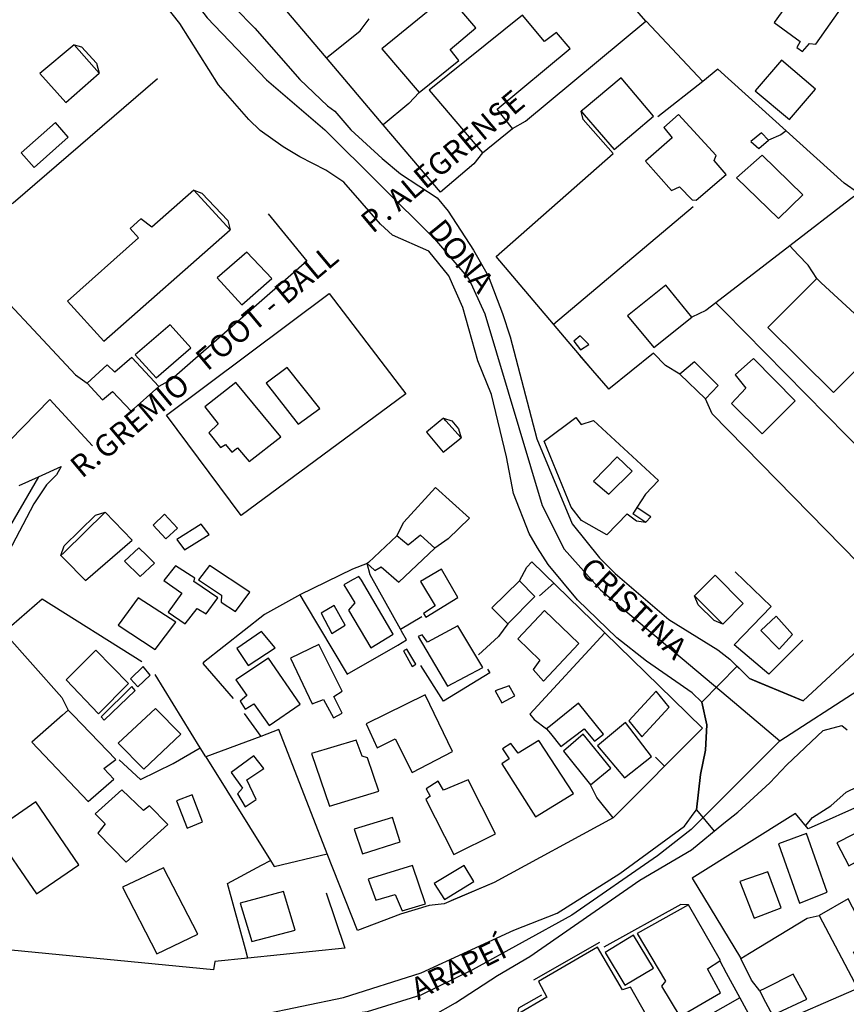
# Model space of a CAD drawing. Units: millimetres. Extents: x 175896 to 178311, y 1668726 to 1671503.
# Drawn here: x 177940 to 178034, y 1670260 to 1670372 of the extents above; entities that cross this region are included whole.
import ezdxf
from ezdxf.enums import TextEntityAlignment as Align

# ---------------------------------------------------------------- set-up
doc = ezdxf.new("R2010")
doc.units = ezdxf.units.MM
doc.header["$MEASUREMENT"] = 0
for name, color, linetype in [('V-CRUZAMENTO', 1, 'Continuous'), ('V-EDIFICACAO', 7, 'Continuous'), ('V-EIXO_DE_LOGRADOURO', 3, 'Continuous'), ('V-LOTE', 1, 'Continuous'), ('V-NOME_DOS_LOGRADOUROS', 7, 'Continuous'), ('V-QUADRA', 21, 'Continuous'), ('V-TESTADA', 5, 'Continuous'), ('V-VALETA', 173, 'Continuous')]:
    doc.layers.add(name, color=color, linetype=linetype)

msp = doc.modelspace()

# ---------------------------------------------------------------- linework, layer by layer
at = {"layer": 'V-CRUZAMENTO'}
msp.add_lwpolyline([(178039.1, 1670303.35), (178029.26, 1670294.25), (178023.17, 1670296.77), (178021.74, 1670298.17), (178021.74, 1670298.17), (178017.73, 1670294.09), (178017.73, 1670294.09), (178018.31, 1670291.51), (178018.31, 1670291.51), (178018.31, 1670291.5), (178018.16, 1670288.63), (178017.58, 1670285.85), (178017.13, 1670281.86), (178017.13, 1670281.86), (178017.13, 1670281.86), (178019.13, 1670279.41), (178019.13, 1670279.41), (178020.25, 1670280.32), (178020.25, 1670280.32), (178021.82, 1670281.6), (178025.48, 1670284.9), (178027.39, 1670286.96), (178031.52, 1670290.88), (178033.65, 1670291.42), (178034.24, 1670290.94)], dxfattribs=at)
at = {"layer": 'V-EDIFICACAO'}
for points in [[(178029.69, 1670376.56), (178025.95, 1670371.31), (178028.9, 1670369.18), (178028.52, 1670368.49), (178029.18, 1670368.04), (178029.97, 1670368.93), (178030.7, 1670368.84), (178033.95, 1670373.47), (178029.69, 1670376.56)], [(177981.39, 1670368.31), (177985.64, 1670363.37), (177990.13, 1670367.02), (177989.15, 1670368.25), (177992.06, 1670370.71), (177988.87, 1670374.46), (177981.39, 1670368.31)], [(177986.74, 1670363.65), (177992.8, 1670356.52), (177996.21, 1670359.26), (177994.48, 1670361.46), (178002.77, 1670368.36), (178001.22, 1670370.17), (177999.87, 1670369.16), (177997.37, 1670372.14), (177986.74, 1670363.65)], [(177942.54, 1670365.52), (177945.46, 1670362.22), (177949.26, 1670365.56), (177946.41, 1670368.8), (177942.54, 1670365.52)], [(178026.79, 1670367.05), (178023.81, 1670363.54), (178027.69, 1670360.29), (178030.65, 1670363.75), (178026.79, 1670367.05)], [(178004.02, 1670361.23), (178004.36, 1670360.84), (178007.78, 1670356.9), (178012.23, 1670360.69), (178008.58, 1670365.03), (178004.36, 1670361.51), (178004.02, 1670361.23)], [(177940.4, 1670356.51), (177941.86, 1670354.85), (177945.75, 1670358.28), (177944.32, 1670359.94), (177940.4, 1670356.51)], [(178015.08, 1670360.88), (178013.44, 1670359.38), (178014.36, 1670358.21), (178011.34, 1670355.57), (178014.31, 1670352.23), (178015.22, 1670352.65), (178016.63, 1670351.16), (178017.1, 1670351.12), (178020.51, 1670354.03), (178019.14, 1670355.64), (178019.35, 1670356.19), (178015.08, 1670360.88)], [(178023.3, 1670357.8), (178024.22, 1670356.99), (178025.3, 1670357.94), (178024.52, 1670358.78), (178023.3, 1670357.8)], [(178024.59, 1670356.25), (178021.66, 1670353.68), (178026.45, 1670349.06), (178029.2, 1670351.75), (178024.59, 1670356.25)], [(177955.25, 1670348.08), (177954, 1670349.02), (177952.78, 1670347.9), (177953.72, 1670346.85), (177945.67, 1670339.67), (177949.79, 1670335.1), (177964.13, 1670347.75), (177960.03, 1670352.27), (177955.25, 1670348.08)], [(177966.06, 1670345.23), (177962.68, 1670342.32), (177965.46, 1670339.25), (177968.88, 1670342.24), (177966.06, 1670345.23)], [(178030.8, 1670342.22), (178030.33, 1670341.75), (178025.22, 1670336.67), (178032.71, 1670329.27), (178038.24, 1670334.79), (178037.86, 1670335.18), (178037.93, 1670335.65), (178031.31, 1670341.75), (178030.8, 1670342.22)], [(178009.29, 1670337.98), (178012.27, 1670334.37), (178016.6, 1670337.83), (178013.65, 1670341.47), (178009.29, 1670337.98)], [(177953.34, 1670333.57), (177955.75, 1670330.94), (177959.67, 1670334.36), (177957.34, 1670336.97), (177953.34, 1670333.57)], [(178003.93, 1670335.73), (178003.2, 1670335.11), (178003.94, 1670334.11), (178004.91, 1670334.72), (178003.93, 1670335.73)], [(177951.04, 1670331.59), (177950.17, 1670332.43), (177947.9, 1670330.35), (177949.66, 1670328.46), (177950.78, 1670329.38), (177952.89, 1670327.17), (177956.03, 1670329.96), (177952.99, 1670333.25), (177951.04, 1670331.59)], [(178023.61, 1670333.15), (178021.54, 1670331.3), (178022.74, 1670329.75), (178021.11, 1670328.03), (178024.61, 1670324.56), (178028.34, 1670328.32), (178023.61, 1670333.15)], [(177970.63, 1670332.13), (177968.25, 1670330.35), (177971.87, 1670325.67), (177974.32, 1670327.47), (177970.63, 1670332.13)], [(178016.91, 1670332.76), (178015.24, 1670331.37), (178018.15, 1670328.54), (178019.6, 1670330.07), (178016.91, 1670332.76)], [(177964.79, 1670330.42), (177961.27, 1670327.64), (177962.8, 1670325.7), (177961.74, 1670324.71), (177963.06, 1670323.04), (177963.61, 1670323.35), (177964.32, 1670322.5), (177964.97, 1670322.97), (177966.31, 1670321.43), (177969.92, 1670324.24), (177964.79, 1670330.42)], [(177988.38, 1670326.35), (177988.02, 1670326.05), (177986.45, 1670324.75), (177988.35, 1670322.5), (177990.39, 1670324.11), (177988.65, 1670326.05), (177988.38, 1670326.35)], [(178008.12, 1670321.98), (178005.43, 1670319.21), (178007.19, 1670317.71), (178009.82, 1670320.34), (178008.12, 1670321.98)], [(177944.9, 1670310.74), (177945.28, 1670310.36), (177947.72, 1670307.9), (177953.03, 1670312.5), (177949.95, 1670315.68), (177945.28, 1670311.11), (177944.9, 1670310.74)], [(177956.69, 1670315.43), (177955.4, 1670314.19), (177956.83, 1670312.65), (177958.17, 1670313.87), (177956.69, 1670315.43)], [(178010.36, 1670316.19), (178010.04, 1670315.71), (178009.9, 1670315.51), (178011.37, 1670314.54), (178011.93, 1670315.14), (178011.08, 1670315.71), (178010.36, 1670316.19)], [(177958.1, 1670312.57), (177958.97, 1670311.41), (177961.77, 1670313.14), (177960.87, 1670314.31), (177958.1, 1670312.57)], [(177979.73, 1670309.83), (177980.04, 1670309.55), (177980.59, 1670309.05), (177981.29, 1670309.47), (177983.31, 1670307.72), (177987.39, 1670311.59), (177985.78, 1670313.07), (177984.39, 1670311.92), (177983.07, 1670312.98), (177979.87, 1670309.96), (177979.73, 1670309.83)], [(177954.67, 1670310.74), (177953.78, 1670311.61), (177952.14, 1670310.11), (177953.92, 1670308.37), (177955.56, 1670309.87), (177954.67, 1670310.74)], [(177961.8, 1670309.6), (177960.54, 1670307.99), (177963.17, 1670306.26), (177963.11, 1670305.44), (177964.75, 1670304.38), (177966.4, 1670306.6), (177961.8, 1670309.6)], [(177960.02, 1670307.79), (177960.13, 1670308.19), (177957.94, 1670309.56), (177956.6, 1670307.9), (177958.64, 1670306.46), (177957.11, 1670304.3), (177959.04, 1670302.97), (177960.39, 1670304.72), (177961.42, 1670304.14), (177962.75, 1670305.93), (177960.02, 1670307.79)], [(177985.77, 1670307.79), (177987.43, 1670305.05), (177986.11, 1670304.15), (177986.38, 1670303.74), (177990, 1670305.99), (177988.16, 1670309.18), (177985.77, 1670307.79)], [(178016.91, 1670306.16), (178017.33, 1670305.74), (178020.13, 1670302.93), (178022.43, 1670305.29), (178019.24, 1670308.53), (178017.33, 1670306.59), (178016.91, 1670306.16)], [(177978.77, 1670308.35), (177978.04, 1670307.97), (177977.07, 1670307.43), (177978.31, 1670305.37), (177977.59, 1670304.54), (177980.13, 1670300.27), (177982.67, 1670301.82), (177979.06, 1670307.96), (177978.77, 1670308.35)], [(177993.87, 1670304.81), (177995.68, 1670302.97), (177998.78, 1670306.08), (177997.02, 1670307.89), (177993.87, 1670304.81)], [(177953.69, 1670305.93), (177951.41, 1670302.83), (177955.62, 1670300.06), (177957.96, 1670303.17), (177953.69, 1670305.93)], [(177975.95, 1670305.06), (177974.5, 1670304.18), (177975.71, 1670301.9), (177977.23, 1670302.84), (177975.95, 1670305.06)], [(177999.87, 1670304.5), (177996.83, 1670301.28), (177999.33, 1670298.85), (177998.58, 1670297.8), (177999.75, 1670296.46), (178003.78, 1670300.76), (177999.87, 1670304.5)], [(178024.45, 1670302.24), (178026.53, 1670300.1), (178028.04, 1670301.77), (178026.2, 1670303.87), (178024.45, 1670302.24)], [(177967.72, 1670302.1), (177964.91, 1670300.19), (177966.2, 1670298.26), (177969.27, 1670300.27), (177967.72, 1670302.1)], [(177986.57, 1670300.91), (177985.96, 1670301.72), (177985.51, 1670301.54), (177988.85, 1670295.9), (177992.87, 1670298.01), (177990.03, 1670302.75), (177986.57, 1670300.91)], [(177974.22, 1670300.65), (177970.99, 1670299.07), (177973.47, 1670293.9), (177974.75, 1670294.38), (177975.9, 1670292.3), (177976.89, 1670292.83), (177975.92, 1670294.73), (177976.89, 1670295.35), (177974.22, 1670300.65)], [(177948.89, 1670300), (177945.5, 1670296.63), (177949.18, 1670292.77), (177952.6, 1670296.2), (177948.89, 1670300)], [(177984.23, 1670300.09), (177983.84, 1670299.9), (177984.84, 1670298.13), (177985.26, 1670298.42), (177984.23, 1670300.09)], [(177964.81, 1670296.61), (177966.05, 1670294.84), (177965.29, 1670294.2), (177965.84, 1670293.29), (177966.85, 1670293.89), (177968.58, 1670291.45), (177972.1, 1670293.87), (177968.5, 1670299.09), (177964.81, 1670296.61)], [(177952.83, 1670296.74), (177953.67, 1670295.82), (177955.04, 1670297.16), (177954.26, 1670298.12), (177952.83, 1670296.74)], [(177949.48, 1670292.4), (177949.85, 1670292.05), (177953.36, 1670295.42), (177952.99, 1670295.85), (177949.48, 1670292.4)], [(177994.25, 1670295.37), (177995.03, 1670294.02), (177996.51, 1670294.79), (177995.83, 1670295.95), (177994.25, 1670295.37)], [(178009.46, 1670291.95), (178010.91, 1670290.16), (178014.03, 1670293.52), (178012.55, 1670295.33), (178009.46, 1670291.95)], [(177979.6, 1670291.64), (177980.86, 1670288.88), (177982.88, 1670289.91), (177984.84, 1670286.09), (177989.41, 1670288.48), (177986.32, 1670294.93), (177979.6, 1670291.64)], [(178000.09, 1670291.05), (178000.53, 1670290.51), (178001.71, 1670289.05), (178004.36, 1670291.05), (178005.55, 1670289.65), (178006.58, 1670290.46), (178003.72, 1670293.96), (178000.53, 1670291.4), (178000.09, 1670291.05)], [(177945.76, 1670293.19), (177945.1, 1670292.61), (177941.6, 1670289.53), (177948.01, 1670282.79), (177950.93, 1670285.35), (177949.78, 1670286.54), (177951.15, 1670287.57), (177946.32, 1670292.61), (177945.76, 1670293.19)], [(177951.41, 1670289.43), (177954.34, 1670286.48), (177958.56, 1670290.46), (177955.68, 1670293.36), (177951.41, 1670289.43)], [(178005.9, 1670289.12), (178008.96, 1670285.49), (178012.03, 1670287.92), (178009.05, 1670291.78), (178005.9, 1670289.12)], [(177979.13, 1670287.93), (177978.45, 1670289.76), (177973.4, 1670288.24), (177975.45, 1670282.28), (177981.05, 1670283.96), (177979.76, 1670287.76), (177979.13, 1670287.93)], [(177999.21, 1670289.72), (177996.89, 1670288.28), (177996.02, 1670289.38), (177995.11, 1670288.79), (177995.83, 1670287.64), (177995.02, 1670287.06), (177998.84, 1670281.04), (178003.15, 1670283.71), (177999.21, 1670289.72)], [(178004.24, 1670290.45), (178002.01, 1670288.51), (178005.08, 1670284.68), (178007.39, 1670286.58), (178004.24, 1670290.45)], [(177966.06, 1670285.27), (177967.98, 1670286.53), (177966.82, 1670287.97), (177964.26, 1670286.1), (177965.54, 1670284.31), (177964.99, 1670283.67), (177965.85, 1670282.18), (177967.12, 1670283.01), (177966.06, 1670285.27)], [(177988.38, 1670284.08), (177987.77, 1670285.1), (177986.41, 1670284.22), (177986.87, 1670283.4), (177986.37, 1670283.02), (177989.55, 1670276.79), (177994.28, 1670279.14), (177991.19, 1670285.25), (177988.38, 1670284.08)], [(177951.84, 1670284.14), (177948.8, 1670281.41), (177949.95, 1670280.24), (177949.1, 1670279.2), (177952.35, 1670275.89), (177957.06, 1670280.18), (177955, 1670282.3), (177954.29, 1670281.76), (177951.84, 1670284.14)], [(177937.23, 1670279.42), (177942.15, 1670272.3), (177946.95, 1670275.59), (177942.05, 1670282.74), (177937.23, 1670279.42)], [(177958.05, 1670282.88), (177959.26, 1670279.75), (177961, 1670280.49), (177959.83, 1670283.55), (177958.05, 1670282.88)], [(177978.23, 1670279.65), (177979.18, 1670276.84), (177983.48, 1670278.21), (177982.58, 1670280.96), (177978.23, 1670279.65)], [(178036.79, 1670279.98), (178033.07, 1670278.09), (178034.43, 1670275.47), (178038.15, 1670277.53), (178036.79, 1670279.98)], [(178026.46, 1670277.97), (178028.85, 1670271.23), (178031.99, 1670272.5), (178029.62, 1670279.17), (178026.46, 1670277.97)], [(177956.57, 1670275.24), (177951.93, 1670273.06), (177955.8, 1670265.5), (177960.48, 1670267.71), (177956.57, 1670275.24)], [(177979.81, 1670273.98), (177980.71, 1670271.57), (177982.9, 1670272.24), (177983.69, 1670270.37), (177986.33, 1670271.18), (177984.85, 1670275.54), (177979.81, 1670273.98)], [(177987.31, 1670273.47), (177988.49, 1670271.65), (177991.84, 1670273.69), (177990.73, 1670275.51), (177987.31, 1670273.47)], [(178025.22, 1670274.81), (178022.05, 1670273.72), (178023.67, 1670269.55), (178026.76, 1670270.71), (178025.22, 1670274.81)], [(177965.29, 1670271.23), (177966.62, 1670266.9), (177971.54, 1670268.19), (177970.21, 1670272.58), (177965.29, 1670271.23)], [(178034.37, 1670271.73), (178031.08, 1670269.83), (178035.09, 1670262.23), (178036.36, 1670263.09), (178034.99, 1670265.67), (178036.87, 1670266.94), (178034.37, 1670271.73)], [(178019.78, 1670264.68), (178019.86, 1670264.73), (178016.22, 1670271.06), (178010.4, 1670267.8), (178013.6, 1670262.37), (178013.14, 1670261.83), (178015.23, 1670258.37), (178019.85, 1670261.05), (178018.37, 1670263.77)], [(178006.76, 1670265.65), (178008.98, 1670261.93), (178012.23, 1670263.86), (178009.98, 1670267.62), (178006.76, 1670265.65)], [(177999.17, 1670262.35), (178000.11, 1670260.57), (177996.74, 1670258.6), (177998.98, 1670254.56), (178000.81, 1670255.41), (178002.26, 1670253.06), (178003.52, 1670253.69), (178004.72, 1670251.69), (178010.24, 1670254.84), (178009.12, 1670257.03), (178011.42, 1670258.55), (178009.62, 1670261.7), (178008.73, 1670261.4), (178005.89, 1670266.24), (177999.17, 1670262.35)], [(178024.32, 1670261.28), (178024.72, 1670260.5), (178025.76, 1670258.5), (178029.67, 1670260.35), (178028.12, 1670263.16), (178024.89, 1670261.56), (178024.32, 1670261.28)]]:
    msp.add_lwpolyline(points, close=True, dxfattribs=at)
at = {"layer": 'V-EIXO_DE_LOGRADOURO'}
for points in [[(177931.39, 1670404.52), (177932.39, 1670403.24), (177934.82, 1670400.89), (177942.47, 1670393.5), (177949.62, 1670387.34), (177961.55, 1670371.87), (177968.27, 1670364.82), (177974.89, 1670359.14), (177987.36, 1670346.72), (177991.26, 1670342.2), (177993.1, 1670338.2), (177999.61, 1670316.42), (178002.1, 1670311.48), (178006.23, 1670306.85), (178021.44, 1670294.05), (178026.62, 1670289.69)], [(177942.37, 1670319.7), (177934.29, 1670305.81), (177929.52, 1670299.6), (177921.92, 1670291.66), (177920.33, 1670289.55), (177917.28, 1670285.53), (177916.52, 1670284.53)], [(178026.62, 1670289.69), (178035.52, 1670295.46)], [(178026.62, 1670289.69), (178018, 1670281.1), (178016.52, 1670279.62), (178012.72, 1670276.62), (178002.96, 1670269.89), (177991.68, 1670263.68), (177985.83, 1670260.79), (177979.7, 1670258.9), (177970.54, 1670257.63), (177960.24, 1670253.79), (177954, 1670252.74), (177945.92, 1670251.11), (177943.64, 1670250.9), (177940.55, 1670251.16), (177937.68, 1670251.74), (177932.8, 1670253.74), (177923.74, 1670258.56), (177921.04, 1670259.99)]]:
    msp.add_lwpolyline(points, dxfattribs=at)
at = {"layer": 'V-LOTE'}
for points in [[(177975.1, 1670367.29), (177969.06, 1670374.42), (177992.07, 1670393.17), (177991.73, 1670393.6), (177985.52, 1670400.83), (177991.72, 1670405.74)], [(178011.39, 1670371.46), (178004.87, 1670379.01)], [(177975.1, 1670367.29), (177978.92, 1670370.37), (177979.94, 1670371.73)], [(177996.21, 1670359.26), (177997.7, 1670360.1), (178011.39, 1670371.46)], [(178011.39, 1670371.46), (178011.4, 1670371.47), (178017.84, 1670364.63)], [(177981.55, 1670359.69), (177975.1, 1670367.29)], [(178027.32, 1670359.02), (178019.57, 1670366), (178017.84, 1670364.63)], [(177955.88, 1670364.92), (177939.5, 1670350.79), (177937.99, 1670349.94)], [(178017.84, 1670364.63), (178012.74, 1670360.61)], [(177985.64, 1670363.37), (177984.43, 1670362.12), (177981.55, 1670359.69)], [(177992.8, 1670356.52), (177991.84, 1670355.27), (177988.03, 1670352.05), (177981.55, 1670359.69)], [(178027.32, 1670359.02), (178026.72, 1670358.57), (178025.3, 1670357.94)], [(178035.54, 1670351.94), (178033.93, 1670353.06), (178027.32, 1670359.02)], [(178000.88, 1670337.04), (177994.36, 1670344.74), (178007.67, 1670356.42)], [(178035.54, 1670351.94), (178034.53, 1670351.16), (178027.73, 1670345.93)], [(178000.88, 1670337.04), (178016.75, 1670350.42)], [(177968.46, 1670349.59), (177972.87, 1670344.2), (177957.48, 1670330.77), (177956.03, 1670329.96)], [(177933.44, 1670345.89), (177934.29, 1670344.37), (177946.57, 1670331.28), (177947.9, 1670330.35)], [(178027.73, 1670345.93), (178019.33, 1670339.47)], [(178030.8, 1670342.22), (178029.84, 1670343.75), (178028.7, 1670344.93), (178027.73, 1670345.93)], [(177984.1, 1670329.11), (177983.1, 1670328.37), (177965.41, 1670315.28), (177956.92, 1670326.7), (177975.38, 1670340.54), (177983.34, 1670330.11), (177984.1, 1670329.11)], [(178019.33, 1670339.47), (178018.18, 1670338.59), (178016.6, 1670337.83)], [(178019.33, 1670339.47), (178020.31, 1670338.47), (178043.43, 1670314.98), (178044.41, 1670313.98)], [(178002.54, 1670335.08), (178000.88, 1670337.04)], [(178007.09, 1670329.77), (178003.87, 1670333.49)], [(178015.24, 1670331.37), (178013.63, 1670332.34), (178012.25, 1670333.75), (178007.19, 1670329.66), (178007.09, 1670329.77)], [(177948.52, 1670323.22), (177943.67, 1670328.48), (177939.12, 1670323.83)], [(178044.41, 1670313.98), (178037.36, 1670308.01), (178018.93, 1670326.86), (178018.15, 1670328.54)], [(178009.25, 1670315.47), (178006.93, 1670313.09), (178004.07, 1670314.72), (178002.9, 1670316.24), (177999.81, 1670323.73), (178003.43, 1670326.42), (178004.03, 1670325.63), (178005.42, 1670326.1), (178012.8, 1670319.28), (178011.33, 1670317.71), (178010.36, 1670316.19)], [(177983.07, 1670312.98), (177983.87, 1670314.53), (177987.47, 1670318.49), (177991.35, 1670314.98), (177988.92, 1670312.63), (177987.39, 1670311.59)], [(177979.73, 1670309.83), (177978.04, 1670309.19), (177972.08, 1670306.27)], [(177983.51, 1670302.37), (177980.04, 1670308.56), (177979.73, 1670309.83)], [(177997.02, 1670307.89), (177997.87, 1670309.43), (177998.41, 1670310.03), (178006.72, 1670301.95)], [(178029.2, 1670301.14), (178025.34, 1670297.27), (178021.42, 1670300.61), (178025.61, 1670304.95), (178021.53, 1670308.9)], [(178000.91, 1670307.59), (177999.31, 1670306.16)], [(177972.08, 1670306.27), (177971.81, 1670306.14), (177968.06, 1670304.03), (177961.12, 1670298.61), (177961.03, 1670298.46), (177964.5, 1670294.5)], [(177972.08, 1670306.27), (177972.68, 1670305.27), (177977.44, 1670297.27), (177983.19, 1670300.58), (177984.19, 1670301.16), (177983.63, 1670302.16), (177983.51, 1670302.37)], [(177938.43, 1670302.05), (177942.78, 1670305.84), (177954.12, 1670298.69)], [(177983.51, 1670302.37), (177985.93, 1670303.83)], [(177995.68, 1670302.97), (177994.64, 1670301.56), (177992.36, 1670299.46)], [(177938.43, 1670302.05), (177945.01, 1670294.61), (177945.76, 1670293.19)], [(178006.72, 1670301.95), (177998.18, 1670292.71), (177998.69, 1670292.1), (178000.09, 1670291.05)], [(178006.72, 1670301.95), (178014.46, 1670294.42), (178017.83, 1670291.14), (178007.67, 1670280.93)], [(177993.39, 1670297.85), (177993.67, 1670297.41), (177988.39, 1670294.19), (177985.8, 1670298.26)], [(177960.73, 1670288.91), (177955.62, 1670297.21)], [(177965.72, 1670292.78), (177967.64, 1670290.17)], [(177975.18, 1670276.86), (177969.69, 1670290.99), (177967.64, 1670290.17)], [(177967.64, 1670290.17), (177961.37, 1670287.86)], [(177951.54, 1670287.52), (177953.96, 1670285.28), (177957.66, 1670287.1), (177960.73, 1670288.91)], [(177961.37, 1670287.86), (177960.73, 1670288.91)], [(177961.37, 1670287.86), (177968.72, 1670276.1)], [(178013.51, 1670286.8), (178012.48, 1670287.85)], [(178007.67, 1670280.93), (178005.82, 1670283.24), (178005.08, 1670284.68)], [(178041.26, 1670264.6), (178045.75, 1670271.35), (178036.44, 1670282.65), (178029.81, 1670279.68), (178028.39, 1670281.43), (178016.66, 1670274.1), (178022.12, 1670265.05), (178022.17, 1670264.96)], [(178007.67, 1670280.93), (177994.14, 1670273.61)], [(177966.17, 1670265), (177965.9, 1670266), (177963.86, 1670273.46), (177967.72, 1670275.56), (177968.72, 1670276.1)], [(177968.72, 1670276.1), (177969.16, 1670275.4), (177975.18, 1670276.86)], [(177983.51, 1670269.98), (177978.62, 1670268.15), (177975.18, 1670276.86)], [(177966.17, 1670265), (177962.4, 1670264.61), (177962.27, 1670263.65), (177939.27, 1670265.91), (177936.5, 1670272.92), (177936.26, 1670273.27)], [(177994.14, 1670273.61), (177989.23, 1670271.5)], [(177975.07, 1670272.43), (177977.16, 1670266.12), (177966.17, 1670265)], [(177988.48, 1670271.18), (177986.77, 1670270.97)], [(178022.17, 1670264.96), (178023.17, 1670265.56), (178029.72, 1670269.53), (178031.08, 1670269.83)], [(178024.32, 1670261.28), (178023.39, 1670262.5), (178022.17, 1670264.96)], [(178019.78, 1670264.68), (178020.5, 1670263.34), (178022.05, 1670260.49)], [(178022.05, 1670260.49), (178004.16, 1670250.31), (178003.16, 1670249.74)], [(178022.05, 1670260.49), (178024.97, 1670255.11), (178024.61, 1670252.14)], [(178035, 1670261.37), (178025.97, 1670257.41), (178025.61, 1670257.92)]]:
    msp.add_lwpolyline(points, dxfattribs=at)
at = {"layer": 'V-QUADRA'}
for points in [[(177962.81, 1670257.58), (177977.01, 1670260.51), (177985.84, 1670263.33), (177996.38, 1670268.17), (178001.3, 1670270.12), (178008.43, 1670274.6), (178015.78, 1670280), (178016.86, 1670281.49), (178016.86, 1670281.49), (178017.13, 1670281.86), (178017.58, 1670285.85), (178018.16, 1670288.63), (178018.31, 1670291.5), (178018.31, 1670291.51), (178018.31, 1670291.51), (178017.73, 1670294.09), (178016.66, 1670295.15), (178011.46, 1670298.76), (178008.09, 1670301.4), (178003.63, 1670305.72), (178000.27, 1670309.73), (177999.07, 1670311.62), (177998.13, 1670313.27), (177996.35, 1670317.81), (177995.56, 1670321.98), (177993.85, 1670329.03), (177992.3, 1670332.89), (177990.59, 1670338.93), (177989, 1670342.55), (177986.73, 1670345.33), (177982.58, 1670347.17), (177981.23, 1670348.39), (177977.08, 1670353.19), (177975, 1670354.54), (177972.06, 1670356.04), (177970.18, 1670357.2), (177967.56, 1670359.06), (177966.26, 1670360.28), (177962.81, 1670364.22), (177958.44, 1670371.22), (177952.04, 1670379.32)], [(177962.34, 1670375.42), (177966.94, 1670370.69), (177972.08, 1670364.84), (177975.19, 1670361.85), (177976.05, 1670361.26), (177977.87, 1670359.12), (177981.42, 1670355.87), (177983.5, 1670354.11), (177987.65, 1670351.41), (177988.9, 1670349.87), (177991.79, 1670345.46), (177993.46, 1670342.52), (177993.46, 1670342.52), (177995.11, 1670338.26), (177995.95, 1670335.61), (177999.01, 1670324.02), (178002.99, 1670314.34), (178006.12, 1670310.48), (178007.88, 1670308.72), (178013.98, 1670303.47), (178019.55, 1670300.05), (178020.92, 1670298.98), (178023.17, 1670296.77), (178024.23, 1670296.33), (178024.23, 1670296.33), (178029.26, 1670294.25), (178039.1, 1670303.35)], [(177940.17, 1670318.7), (177942.37, 1670319.7), (177942.37, 1670319.7), (177944.94, 1670320.87), (177944.43, 1670319.93), (177943.27, 1670318.77), (177941.84, 1670316.63), (177938.97, 1670311.14)], [(177984.68, 1670257.04), (177989.76, 1670259.91), (177994.51, 1670263.04), (177998.2, 1670265.2), (178010.68, 1670273.87), (178016.57, 1670277.32), (178020.25, 1670280.32), (178021.82, 1670281.6), (178025.48, 1670284.9), (178027.39, 1670286.96), (178031.52, 1670290.88), (178033.65, 1670291.42), (178034.24, 1670290.94)]]:
    msp.add_lwpolyline(points, dxfattribs=at)
at = {"layer": 'V-TESTADA'}
for points in [[(177946.41, 1670368.8), (177947.26, 1670368.56), (177948.97, 1670366.69), (177949.26, 1670365.56)], [(178007.67, 1670356.42), (178004.25, 1670360.29), (178004.02, 1670361.23)], [(177960.03, 1670352.27), (177960.91, 1670351.92), (177963.9, 1670348.81), (177964.13, 1670347.75)], [(178007.09, 1670329.77), (178005.37, 1670331.77), (178002.54, 1670335.08)], [(177988.38, 1670326.35), (177989.34, 1670326.05), (177990.11, 1670325.15), (177990.39, 1670324.11)], [(177944.9, 1670310.74), (177945.28, 1670311.86), (177948.86, 1670315.33), (177949.95, 1670315.68)], [(178009.25, 1670315.47), (178010.3, 1670314.69), (178011.37, 1670314.54)], [(178020.13, 1670302.93), (178019.13, 1670303.36), (178017.33, 1670305.14), (178016.91, 1670306.16)], [(177994.14, 1670273.61), (177988.48, 1670271.18)], [(177986.77, 1670270.97), (177983.51, 1670269.98)], [(178016.22, 1670271.06), (178015.36, 1670271.11), (178006.62, 1670266.24)], [(178006.13, 1670266.77), (177998.63, 1670262.51)], [(177999.53, 1670260.79), (177996.9, 1670259.31), (177996.74, 1670258.6)]]:
    msp.add_lwpolyline(points, dxfattribs=at)
at = {"layer": 'V-VALETA'}
msp.add_lwpolyline([(178029.52, 1670280.04), (178030.32, 1670280.99), (178032.4, 1670282.29), (178034.13, 1670283.86), (178035.45, 1670284.5), (178036.62, 1670284.35), (178037.42, 1670283.92), (178039.73, 1670281.97), (178041.65, 1670279.83), (178042.92, 1670278.1), (178043, 1670277.79), (178049.89, 1670271.3), (178050.95, 1670269.76), (178051.08, 1670269.62)], dxfattribs=at)

# ---------------------------------------------------------------- texts
at = {"layer": 'V-NOME_DOS_LOGRADOUROS'}
for s, rotation, p in [('P. ALEGRENSE', 40, (177980.84, 1670346.66)), ('DONA', 309, (177985.85, 1670347.17)), ('FOOT - BALL', 40, (177962.06, 1670331.03)), ('GREMIO', 40, (177950.46, 1670320.94)), ('R.', 40, (177947.81, 1670318.84)), ('CRISTINA', 317, (178003.15, 1670308.39)), ('ARAPEÍ', 26, (177985.83, 1670259.49))]:
    msp.add_text(s, height=2.5, rotation=rotation, dxfattribs=at).set_placement(p, align=Align.BOTTOM_LEFT)

doc.saveas('drawing.dxf')
